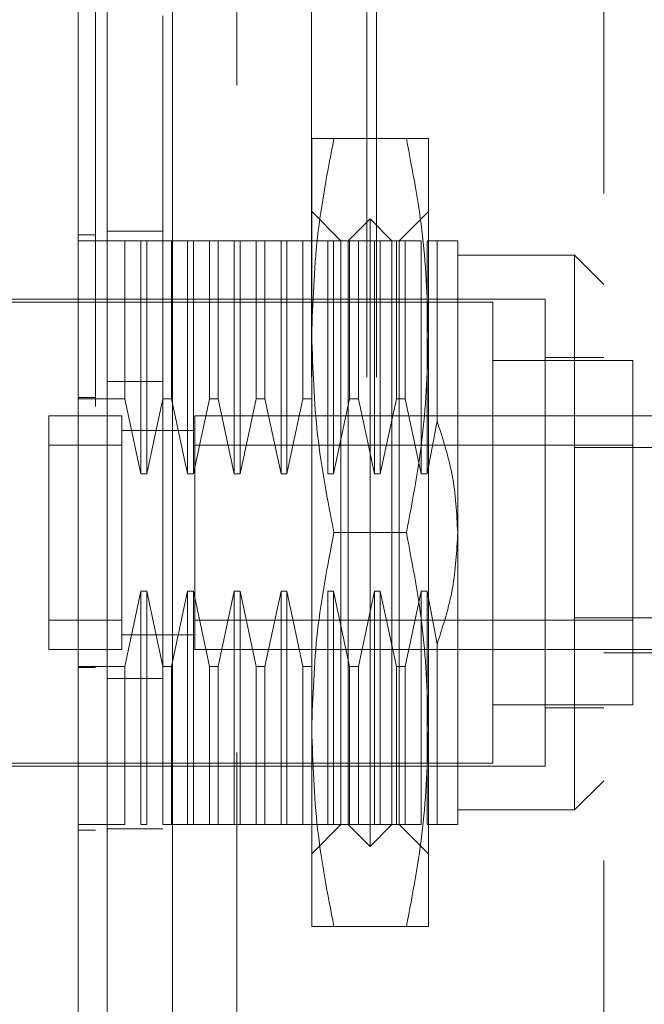
# Model space of a CAD drawing. Units: inches. Extents: x 0 to 23.4, y 0 to 16.5.
# Drawn here: x 12.1 to 12.2, y 7.9 to 8 of the extents above; entities that cross this region are included whole.
import ezdxf

# ---------------------------------------------------------------- set-up
doc = ezdxf.new("R2010")
doc.units = ezdxf.units.IN
doc.header["$MEASUREMENT"] = 0
doc.linetypes.add('HIDDEN', pattern=[0.075, 0.05, -0.025])

msp = doc.modelspace()

# ---------------------------------------------------------------- linework, layer by layer
at = {"color": 7, "linetype": 'Continuous', "lineweight": 15}
for p, q in [((12.08262, 4.72211), (12.08262, 11.16795)), ((12.09237, 11.16782), (12.09237, 4.72223))]:
    msp.add_line(p, q, dxfattribs=at)
at = {"color": 7, "linetype": 'HIDDEN', "lineweight": 0}
for p, q in [((12.09092, 4.72211), (12.09092, 11.16795)), ((12.09237, 11.16782), (12.09237, 4.72223)), ((12.11321, 4.76795), (12.11321, 11.12211)), ((12.12151, 4.76795), (12.12151, 11.12211)), ((12.12296, 4.76795), (12.12296, 11.12211)), ((12.10203, 11.1117), (12.10203, 4.77836)), ((12.15699, 8.09549), (12.15699, 7.79327)), ((12.11324, 7.97417), (12.11324, 8.0037)), ((12.12742, 8.0037), (12.11657, 8.0037)), ((12.13074, 7.97417), (12.13074, 8.0037)), ((12.11762, 7.98839), (12.11324, 7.99276)), ((12.13074, 7.99276), (12.12637, 7.98839)), ((12.12199, 7.99167), (12.11871, 7.98839)), ((12.12199, 7.89762), (12.12199, 7.99167)), ((12.12527, 7.98839), (12.12199, 7.99167)), ((12.09092, 7.98981), (12.08262, 7.98981)), ((12.07825, 7.98926), (12.08087, 7.98926)), ((12.08525, 7.98839), (12.07825, 7.98839)), ((12.08525, 7.96469), (12.08525, 7.98839)), ((12.08765, 7.98839), (12.08525, 7.98839)), ((12.08765, 7.95343), (12.08765, 7.98839)), ((12.08853, 7.98839), (12.08765, 7.98839)), ((12.08853, 7.98839), (12.08853, 7.95343)), ((12.09093, 7.98839), (12.08853, 7.98839)), ((12.09093, 7.96469), (12.09093, 7.98839)), ((12.09225, 7.98839), (12.09093, 7.98839)), ((12.09225, 7.98839), (12.09225, 7.96469)), ((12.09465, 7.98839), (12.09225, 7.98839)), ((12.09465, 7.95343), (12.09465, 7.98839)), ((12.09553, 7.98839), (12.09465, 7.98839)), ((12.09553, 7.98839), (12.09553, 7.95343)), ((12.09793, 7.98839), (12.09553, 7.98839)), ((12.09793, 7.96469), (12.09793, 7.98839)), ((12.09925, 7.98839), (12.09793, 7.98839)), ((12.09925, 7.98839), (12.09925, 7.96469)), ((12.10165, 7.98839), (12.09925, 7.98839)), ((12.10165, 7.95343), (12.10165, 7.98839)), ((12.10253, 7.98839), (12.10165, 7.98839)), ((12.10253, 7.98839), (12.10253, 7.95343)), ((12.10493, 7.98839), (12.10253, 7.98839)), ((12.10493, 7.96469), (12.10493, 7.98839)), ((12.10624, 7.98839), (12.10493, 7.98839)), ((12.10624, 7.98839), (12.10624, 7.96469)), ((12.10865, 7.98839), (12.10624, 7.98839)), ((12.10865, 7.95343), (12.10865, 7.98839)), ((12.10953, 7.98839), (12.10865, 7.98839)), ((12.10953, 7.98839), (12.10953, 7.95343)), ((12.11193, 7.98839), (12.10953, 7.98839)), ((12.11193, 7.96469), (12.11193, 7.98839)), ((12.11324, 7.98839), (12.11193, 7.98839)), ((12.11565, 7.98839), (12.11324, 7.98839)), ((12.11565, 7.95343), (12.11565, 7.98839)), ((12.11652, 7.98839), (12.11565, 7.98839)), ((12.11652, 7.98839), (12.11652, 7.95343)), ((12.11893, 7.98839), (12.11652, 7.98839)), ((12.11762, 7.9009), (12.11762, 7.98839)), ((12.11871, 7.9009), (12.11871, 7.98839)), ((12.11893, 7.96469), (12.11893, 7.98839)), ((12.12024, 7.98839), (12.11893, 7.98839)), ((12.12024, 7.98839), (12.12024, 7.96469)), ((12.12265, 7.98839), (12.12024, 7.98839)), ((12.12265, 7.95343), (12.12265, 7.98839)), ((12.12352, 7.98839), (12.12265, 7.98839)), ((12.12352, 7.98839), (12.12352, 7.95343)), ((12.12593, 7.98839), (12.12352, 7.98839)), ((12.12527, 7.9009), (12.12527, 7.98839)), ((12.12593, 7.96469), (12.12593, 7.98839)), ((12.12724, 7.98839), (12.12593, 7.98839)), ((12.12637, 7.98839), (12.12637, 7.9009)), ((12.12724, 7.98839), (12.12724, 7.96469)), ((12.12965, 7.98839), (12.12724, 7.98839)), ((12.12965, 7.95343), (12.12965, 7.98839)), ((12.13052, 7.98839), (12.13052, 7.95343)), ((12.13204, 7.98839), (12.13052, 7.98839)), ((12.13204, 7.96134), (12.13204, 7.98839)), ((12.13512, 7.94464), (12.13512, 7.98839)), ((12.15261, 7.9862), (12.13512, 7.9862)), ((12.15261, 7.90308), (12.15261, 7.9862)), ((12.15699, 7.98182), (12.15261, 7.9862)), ((12.14824, 7.97964), (12.06512, 7.97964)), ((12.14824, 7.90965), (12.14824, 7.97964)), ((12.14037, 7.9792), (12.04238, 7.9792)), ((12.14037, 7.91008), (12.14037, 7.9792)), ((12.11324, 7.91511), (12.11324, 7.97417)), ((12.13074, 7.91511), (12.13074, 7.97417)), ((12.16136, 7.97045), (12.14037, 7.97045)), ((12.15699, 7.97089), (12.14824, 7.97089)), ((12.16136, 7.91883), (12.16136, 7.97045)), ((12.09092, 7.96728), (12.08262, 7.96728)), ((12.07825, 7.96488), (12.08087, 7.96488)), ((12.07825, 7.96469), (12.08525, 7.96469)), ((12.08525, 7.96469), (12.08765, 7.95343)), ((12.08853, 7.95343), (12.09093, 7.96469)), ((12.09093, 7.96469), (12.09225, 7.96469)), ((12.09225, 7.96469), (12.09465, 7.95343)), ((12.09553, 7.95343), (12.09793, 7.96469)), ((12.09793, 7.96469), (12.09925, 7.96469)), ((12.09925, 7.96469), (12.10165, 7.95343)), ((12.10253, 7.95343), (12.10493, 7.96469)), ((12.10493, 7.96469), (12.10624, 7.96469)), ((12.10624, 7.96469), (12.10865, 7.95343)), ((12.10953, 7.95343), (12.11193, 7.96469)), ((12.11193, 7.96469), (12.11324, 7.96469)), ((12.11652, 7.95343), (12.11893, 7.96469)), ((12.11893, 7.96469), (12.12024, 7.96469)), ((12.12024, 7.96469), (12.12265, 7.95343)), ((12.12352, 7.95343), (12.12593, 7.96469)), ((12.12593, 7.96469), (12.12724, 7.96469)), ((12.12724, 7.96469), (12.12965, 7.95343)), ((12.07387, 7.96214), (12.07387, 7.92714)), ((12.08481, 7.96214), (12.07387, 7.96214)), ((12.07387, 7.96214), (12.07387, 7.95776)), ((12.08481, 7.96214), (12.08481, 7.92714)), ((12.08481, 7.95776), (12.08481, 7.96214)), ((12.09575, 7.96214), (12.09575, 7.92714)), ((12.15261, 7.96214), (12.09575, 7.96214)), ((12.15261, 7.96214), (12.15699, 7.96214)), ((12.15699, 7.96214), (12.17142, 7.96214)), ((12.13052, 7.95343), (12.13204, 7.96134)), ((12.09576, 7.95995), (12.08479, 7.95995)), ((12.09575, 7.95995), (12.08481, 7.95995)), ((12.08481, 7.95776), (12.07387, 7.95776)), ((12.07387, 7.95776), (12.07387, 7.93152)), ((12.08481, 7.93152), (12.08481, 7.95776)), ((12.16136, 7.95776), (12.09575, 7.95776)), ((12.09575, 7.95776), (12.09575, 7.93152)), ((12.17231, 7.9574), (12.15261, 7.9574)), ((12.08765, 7.95343), (12.08853, 7.95343)), ((12.09465, 7.95343), (12.09553, 7.95343)), ((12.10165, 7.95343), (12.10253, 7.95343)), ((12.10865, 7.95343), (12.10953, 7.95343)), ((12.11565, 7.95343), (12.11652, 7.95343)), ((12.12265, 7.95343), (12.12352, 7.95343)), ((12.12965, 7.95343), (12.13052, 7.95343)), ((12.12742, 7.94464), (12.11657, 7.94464)), ((12.13512, 7.9009), (12.13512, 7.94464)), ((12.08765, 7.93585), (12.08525, 7.92459)), ((12.08853, 7.93585), (12.08765, 7.93585)), ((12.08765, 7.9009), (12.08765, 7.93585)), ((12.09093, 7.92459), (12.08853, 7.93585)), ((12.08853, 7.93585), (12.08853, 7.9009)), ((12.09465, 7.93585), (12.09225, 7.92459)), ((12.09553, 7.93585), (12.09465, 7.93585)), ((12.09465, 7.9009), (12.09465, 7.93585)), ((12.09793, 7.92459), (12.09553, 7.93585)), ((12.09553, 7.93585), (12.09553, 7.9009)), ((12.10165, 7.93585), (12.09925, 7.92459)), ((12.10253, 7.93585), (12.10165, 7.93585)), ((12.10165, 7.9009), (12.10165, 7.93585)), ((12.10493, 7.92459), (12.10253, 7.93585)), ((12.10253, 7.93585), (12.10253, 7.9009)), ((12.10865, 7.93585), (12.10624, 7.92459)), ((12.10953, 7.93585), (12.10865, 7.93585)), ((12.10865, 7.9009), (12.10865, 7.93585)), ((12.11193, 7.92459), (12.10953, 7.93585)), ((12.10953, 7.93585), (12.10953, 7.9009)), ((12.11652, 7.93585), (12.11565, 7.93585)), ((12.11565, 7.9009), (12.11565, 7.93585)), ((12.11893, 7.92459), (12.11652, 7.93585)), ((12.11652, 7.93585), (12.11652, 7.9009)), ((12.12265, 7.93585), (12.12024, 7.92459)), ((12.12352, 7.93585), (12.12265, 7.93585)), ((12.12265, 7.9009), (12.12265, 7.93585)), ((12.12593, 7.92459), (12.12352, 7.93585)), ((12.12352, 7.93585), (12.12352, 7.9009)), ((12.12965, 7.93585), (12.12724, 7.92459)), ((12.13052, 7.93585), (12.12965, 7.93585)), ((12.12965, 7.9009), (12.12965, 7.93585)), ((12.13204, 7.92794), (12.13052, 7.93585)), ((12.13052, 7.93585), (12.13052, 7.9009)), ((12.07387, 7.93152), (12.08481, 7.93152)), ((12.07387, 7.93152), (12.07387, 7.92714)), ((12.08481, 7.92714), (12.08481, 7.93152)), ((12.09575, 7.93152), (12.16136, 7.93152)), ((12.17231, 7.93189), (12.15261, 7.93189)), ((12.08479, 7.92933), (12.09576, 7.92933)), ((12.08481, 7.92933), (12.09575, 7.92933)), ((12.13204, 7.9009), (12.13204, 7.92794)), ((12.07387, 7.92714), (12.08481, 7.92714)), ((12.09575, 7.92714), (12.15261, 7.92714)), ((12.15261, 7.92714), (12.16136, 7.92714)), ((12.15699, 7.92662), (12.17142, 7.92662)), ((12.16136, 7.92714), (12.17231, 7.92714)), ((12.08525, 7.92459), (12.07825, 7.92459)), ((12.07825, 7.9244), (12.08087, 7.9244)), ((12.08525, 7.9009), (12.08525, 7.92459)), ((12.09225, 7.92459), (12.09093, 7.92459)), ((12.09093, 7.9009), (12.09093, 7.92459)), ((12.09225, 7.92459), (12.09225, 7.9009)), ((12.09925, 7.92459), (12.09793, 7.92459)), ((12.09793, 7.9009), (12.09793, 7.92459)), ((12.09925, 7.92459), (12.09925, 7.9009)), ((12.10624, 7.92459), (12.10493, 7.92459)), ((12.10493, 7.9009), (12.10493, 7.92459)), ((12.10624, 7.92459), (12.10624, 7.9009)), ((12.11324, 7.92459), (12.11193, 7.92459)), ((12.11193, 7.9009), (12.11193, 7.92459)), ((12.12024, 7.92459), (12.11893, 7.92459)), ((12.11893, 7.9009), (12.11893, 7.92459)), ((12.12024, 7.92459), (12.12024, 7.9009)), ((12.12724, 7.92459), (12.12593, 7.92459)), ((12.12593, 7.9009), (12.12593, 7.92459)), ((12.12724, 7.92459), (12.12724, 7.9009)), ((12.09092, 7.92278), (12.08262, 7.92278)), ((12.14037, 7.91883), (12.16136, 7.91883)), ((12.14824, 7.91839), (12.15699, 7.91839)), ((12.11324, 7.88559), (12.11324, 7.91511)), ((12.13074, 7.88559), (12.13074, 7.91511)), ((12.06644, 7.91008), (12.14037, 7.91008)), ((12.06512, 7.90965), (12.14824, 7.90965)), ((12.15261, 7.90308), (12.15699, 7.90746)), ((12.13512, 7.90308), (12.15261, 7.90308)), ((12.08525, 7.9009), (12.07825, 7.9009)), ((12.07825, 7.90002), (12.08087, 7.90002)), ((12.09092, 7.90025), (12.08262, 7.90025)), ((12.08765, 7.9009), (12.08853, 7.9009)), ((12.09093, 7.9009), (12.09225, 7.9009)), ((12.09465, 7.9009), (12.09225, 7.9009)), ((12.09465, 7.9009), (12.09553, 7.9009)), ((12.09793, 7.9009), (12.09553, 7.9009)), ((12.09793, 7.9009), (12.09925, 7.9009)), ((12.10165, 7.9009), (12.09925, 7.9009)), ((12.10165, 7.9009), (12.10253, 7.9009)), ((12.10493, 7.9009), (12.10253, 7.9009)), ((12.10493, 7.9009), (12.10624, 7.9009)), ((12.10865, 7.9009), (12.10624, 7.9009)), ((12.10865, 7.9009), (12.10953, 7.9009)), ((12.11193, 7.9009), (12.10953, 7.9009)), ((12.11193, 7.9009), (12.11324, 7.9009)), ((12.11565, 7.9009), (12.11324, 7.9009)), ((12.11324, 7.89652), (12.11762, 7.9009)), ((12.11565, 7.9009), (12.11652, 7.9009)), ((12.11893, 7.9009), (12.11652, 7.9009)), ((12.11871, 7.9009), (12.12199, 7.89762)), ((12.11893, 7.9009), (12.12024, 7.9009)), ((12.12265, 7.9009), (12.12024, 7.9009)), ((12.12199, 7.89762), (12.12527, 7.9009)), ((12.12265, 7.9009), (12.12352, 7.9009)), ((12.12593, 7.9009), (12.12352, 7.9009)), ((12.12593, 7.9009), (12.12724, 7.9009)), ((12.12637, 7.9009), (12.13074, 7.89652)), ((12.12965, 7.9009), (12.12724, 7.9009)), ((12.13204, 7.9009), (12.13052, 7.9009)), ((12.12742, 7.88559), (12.11657, 7.88559))]:
    msp.add_line(p, q, dxfattribs=at)
at = {"color": 7, "linetype": 'Continuous', "lineweight": 15}
for points, knots in [([(12.07825, 8.07247), (12.07825, 8.06761), (12.07825, 8.05824), (12.07825, 8.04322), (12.07825, 8.02276), (12.07825, 7.99616), (12.07825, 7.96672), (12.07825, 7.94054), (12.07825, 7.91802), (12.07825, 7.89601), (12.07825, 7.87591), (12.07825, 7.85732), (12.07825, 7.84018), (12.07825, 7.82347), (12.07825, 7.80815), (12.07825, 7.79454), (12.07825, 7.78362), (12.07825, 7.77506), (12.07825, 7.76931), (12.07825, 7.76619), (12.07825, 7.76497), (12.07825, 7.76531), (12.07825, 7.76531)], [0, 0, 0, 0, 0.047922, 0.092464, 0.137332, 0.228952, 0.318118, 0.380685, 0.443681, 0.502802, 0.56232, 0.611798, 0.66159, 0.712615, 0.764214, 0.809854, 0.856315, 0.894795, 0.934275, 0.966261, 0.999148, 1, 1, 1, 1]), ([(12.07825, 7.76771), (12.07825, 7.76769), (12.07825, 7.76764), (12.07825, 7.76984), (12.07825, 7.77383), (12.07825, 7.78028), (12.07825, 7.78975), (12.07825, 7.80457), (12.07825, 7.8239), (12.07825, 7.84755), (12.07825, 7.87235), (12.07825, 7.89785), (12.07825, 7.92373), (12.07825, 7.94976), (12.07825, 7.9757), (12.07825, 8.00133), (12.07825, 8.02607), (12.07825, 8.04572), (12.07825, 8.0606), (12.07825, 8.06765), (12.07825, 8.07119)], [0, 0, 0, 0, 0.0197138, 0.052592, 0.0836025, 0.1152874, 0.1630965, 0.2108411, 0.2830706, 0.3551905, 0.427255, 0.4992923, 0.5713149, 0.6433326, 0.7153513, 0.7873788, 0.8594249, 0.9290351, 0.9644128, 1, 1, 1, 1])]:
    msp.add_open_spline(points, degree=3, knots=knots, dxfattribs=at)
at = {"color": 7, "linetype": 'HIDDEN', "lineweight": 0}
for points, knots in [([(12.08087, 8.06352), (12.08087, 8.06257), (12.08087, 8.0578), (12.08087, 8.0508), (12.08087, 8.04046), (12.08087, 8.03193), (12.08087, 8.02103), (12.08087, 8.01215), (12.08087, 8.00089), (12.08087, 7.99178), (12.08087, 7.98029), (12.08087, 7.97104), (12.08087, 7.95942), (12.08087, 7.9501), (12.08087, 7.93843), (12.08087, 7.92909), (12.08087, 7.91745), (12.08087, 7.90816), (12.08087, 7.89661), (12.08087, 7.88744), (12.08087, 7.87608), (12.08087, 7.8671), (12.08087, 7.85605), (12.08087, 7.84736), (12.08087, 7.83678), (12.08087, 7.82856), (12.08087, 7.8187), (12.08087, 7.8112), (12.08087, 7.80424), (12.08087, 7.7977), (12.08087, 7.79195), (12.08087, 7.7857), (12.08087, 7.78348), (12.08087, 7.78195)], [0, 0, 0, 0, 0.010931, 0.054705, 0.076571, 0.120328, 0.142192, 0.185939, 0.207803, 0.251545, 0.273409, 0.317148, 0.339011, 0.382749, 0.404612, 0.44835, 0.470213, 0.513951, 0.535815, 0.579555, 0.601419, 0.645162, 0.667027, 0.710776, 0.732642, 0.776404, 0.798271, 0.842055, 0.863927, 0.885801, 0.92966, 0.951546, 1, 1, 1, 1]), ([(12.11324, 7.97417), (12.11341, 7.9791), (12.11374, 7.98901), (12.11562, 7.99879), (12.11657, 8.0037)], [0, 0, 0, 0, 0.497781, 1, 1, 1, 1]), ([(12.11657, 8.0037), (12.11563, 8.0037), (12.11374, 8.0037), (12.11341, 8.0037), (12.11324, 8.0037)], [0, 0, 0, 0, 0.498113, 1, 1, 1, 1]), ([(12.12742, 8.0037), (12.12836, 7.99883), (12.13024, 7.98905), (12.13057, 7.97914), (12.13074, 7.97417)], [0, 0, 0, 0, 0.498113, 1, 1, 1, 1]), ([(12.13074, 8.0037), (12.13058, 8.0037), (12.13025, 8.0037), (12.12836, 8.0037), (12.12742, 8.0037)], [0, 0, 0, 0, 0.497781, 1, 1, 1, 1]), ([(12.13512, 7.98839), (12.13497, 7.98839), (12.13467, 7.98839), (12.13293, 7.98839), (12.13204, 7.98839)], [0, 0, 0, 0, 0.492055, 1, 1, 1, 1]), ([(12.11657, 7.94464), (12.11563, 7.94951), (12.11374, 7.95929), (12.11341, 7.9692), (12.11324, 7.97417)], [0, 0, 0, 0, 0.498113, 1, 1, 1, 1]), ([(12.13074, 7.97417), (12.13058, 7.96924), (12.13025, 7.95933), (12.12836, 7.94955), (12.12742, 7.94464)], [0, 0, 0, 0, 0.497781, 1, 1, 1, 1]), ([(12.13204, 7.96134), (12.1329, 7.95866), (12.13466, 7.95323), (12.13496, 7.94753), (12.13512, 7.94464)], [0, 0, 0, 0, 0.493049, 1, 1, 1, 1]), ([(12.11324, 7.91511), (12.11341, 7.92005), (12.11374, 7.92995), (12.11562, 7.93973), (12.11657, 7.94464)], [0, 0, 0, 0, 0.497781, 1, 1, 1, 1]), ([(12.12742, 7.94464), (12.12836, 7.93977), (12.13024, 7.92999), (12.13057, 7.92009), (12.13074, 7.91511)], [0, 0, 0, 0, 0.498113, 1, 1, 1, 1]), ([(12.13512, 7.94464), (12.13497, 7.94184), (12.13467, 7.93614), (12.13293, 7.9307), (12.13204, 7.92794)], [0, 0, 0, 0, 0.492055, 1, 1, 1, 1]), ([(12.11657, 7.88559), (12.11563, 7.89046), (12.11374, 7.90023), (12.11341, 7.91014), (12.11324, 7.91511)], [0, 0, 0, 0, 0.498113, 1, 1, 1, 1]), ([(12.13074, 7.91511), (12.13058, 7.91018), (12.13025, 7.90027), (12.12836, 7.8905), (12.12742, 7.88559)], [0, 0, 0, 0, 0.497781, 1, 1, 1, 1]), ([(12.13512, 7.9009), (12.13497, 7.9009), (12.13467, 7.9009), (12.13293, 7.9009), (12.13204, 7.9009)], [0, 0, 0, 0, 0.492055, 1, 1, 1, 1]), ([(12.11324, 7.88559), (12.11341, 7.88559), (12.11374, 7.88559), (12.11562, 7.88559), (12.11657, 7.88559)], [0, 0, 0, 0, 0.497781, 1, 1, 1, 1]), ([(12.12742, 7.88559), (12.12836, 7.88559), (12.13024, 7.88559), (12.13057, 7.88559), (12.13074, 7.88559)], [0, 0, 0, 0, 0.498113, 1, 1, 1, 1])]:
    msp.add_open_spline(points, degree=3, knots=knots, dxfattribs=at)

doc.saveas('drawing.dxf')
